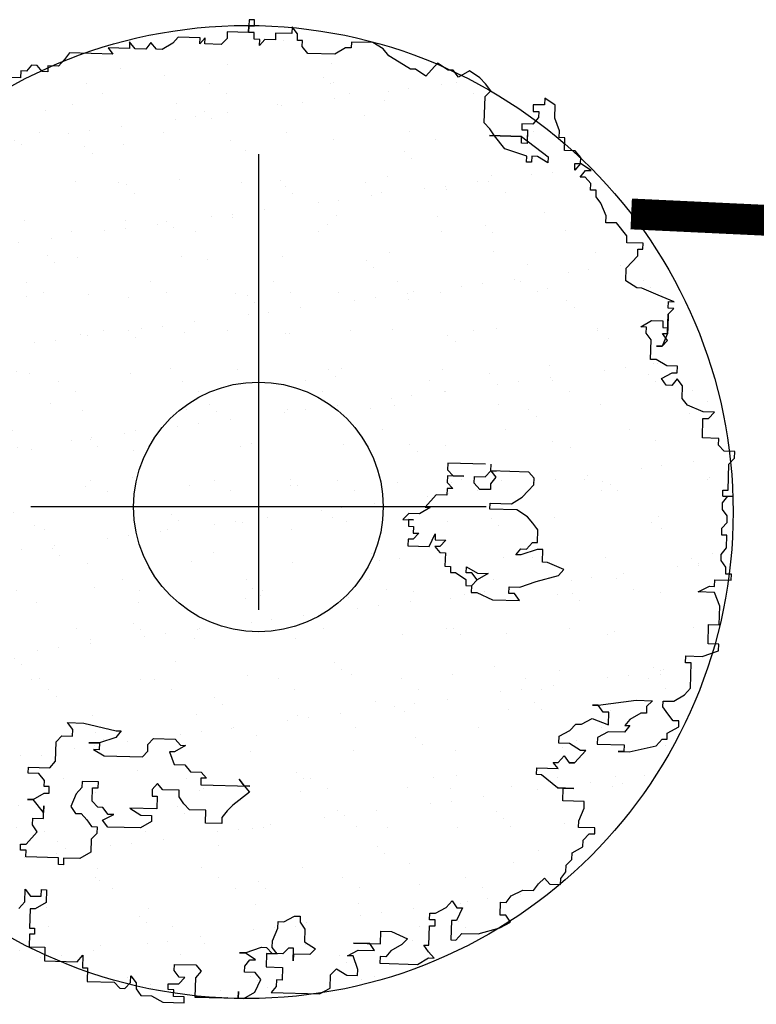
# Model space of a CAD drawing. Extents: x 3999 to 4885, y 2268 to 2872.
# Drawn here: x 4480 to 4483, y 2557 to 2560 of the extents above; entities that cross this region are included whole.
import ezdxf

# ---------------------------------------------------------------- set-up
doc = ezdxf.new("R2010")
doc.units = 0
doc.linetypes.add('DASHED2', pattern=[0.375, 0.25, -0.125])
for name, color, linetype in [('MARCIAPIEDE', 8, 'CONTINUOUS'), ('TREE', 71, 'CONTINUOUS'), ('TREE_BLOCK', 253, 'CONTINUOUS'), ('TREE_GRAY', 253, 'CONTINUOUS')]:
    doc.layers.add(name, color=color, linetype=linetype)

# ---------------------------------------------------------------- blocks, each defined once
blk = doc.blocks.new('ALBERO1')
at = {"layer": 'TREE_BLOCK'}
for p, q in [((20.6214, 25.1973), (20.5984, 25.1973)), ((20.5984, 25.1973), (20.5984, 25.1729)), ((20.6214, 25.1729), (20.6214, 25.1973)), ((20.5984, 25.1729), (20.5984, 25.1454)), ((20.5984, 25.1454), (20.5984, 25.1729)), ((20.5984, 25.1729), (20.6214, 25.1729)), ((20.5984, 25.1729), (20.6214, 25.1729)), ((20.7753, 25.1729), (20.7753, 25.1454)), ((20.7983, 25.1454), (20.7753, 25.1729)), ((20.7983, 25.1454), (20.7753, 25.1729)), ((20.7753, 25.1729), (20.7753, 25.1454)), ((20.3112, 25.1179), (20.2907, 25.0935)), ((20.3112, 25.1179), (20.2907, 25.0935)), ((20.401, 25.1179), (20.3112, 25.1179)), ((20.401, 25.1179), (20.3112, 25.1179)), ((20.401, 25.0935), (20.401, 25.1179)), ((20.4215, 25.1179), (20.401, 25.0935)), ((20.4215, 25.1179), (20.401, 25.0935)), ((20.401, 25.0935), (20.401, 25.1179)), ((20.4215, 25.0935), (20.4215, 25.1179)), ((20.4215, 25.0935), (20.4215, 25.1179)), ((20.5112, 25.1179), (20.4881, 25.0935)), ((20.5112, 25.1179), (20.4881, 25.0935)), ((20.5112, 25.1454), (20.5112, 25.1179)), ((20.5984, 25.1454), (20.5112, 25.1454)), ((20.5984, 25.1454), (20.5112, 25.1454)), ((20.5112, 25.1454), (20.5112, 25.1179)), ((20.6214, 25.1454), (20.5984, 25.1454)), ((20.6214, 25.1454), (20.5984, 25.1454)), ((20.6214, 25.1179), (20.6214, 25.1454)), ((20.6214, 25.1179), (20.6214, 25.1454)), ((20.6445, 25.1179), (20.6214, 25.1179)), ((20.6445, 25.1179), (20.6214, 25.1179)), ((20.6445, 25.0935), (20.6445, 25.1179)), ((20.665, 25.1179), (20.6445, 25.0935)), ((20.665, 25.1179), (20.6445, 25.0935)), ((20.6445, 25.0935), (20.6445, 25.1179)), ((20.7086, 25.1179), (20.665, 25.1179)), ((20.7086, 25.1179), (20.665, 25.1179)), ((20.7086, 25.1454), (20.7086, 25.1179)), ((20.7753, 25.1454), (20.7086, 25.1454)), ((20.7753, 25.1454), (20.7086, 25.1454)), ((20.7086, 25.1454), (20.7086, 25.1179)), ((20.7983, 25.1179), (20.7983, 25.1454)), ((20.7983, 25.1179), (20.7983, 25.1454)), ((20.8188, 25.1179), (20.7983, 25.1179)), ((20.8188, 25.1179), (20.7983, 25.1179)), ((20.8188, 25.0935), (20.8188, 25.1179)), ((20.8188, 25.0935), (20.8188, 25.1179)), ((21.0188, 25.1179), (21.0188, 25.0935)), ((21.106, 25.1179), (21.0188, 25.1179)), ((21.106, 25.1179), (21.0188, 25.1179)), ((21.0188, 25.1179), (21.0188, 25.0935)), ((21.1495, 25.0935), (21.106, 25.1179)), ((21.1495, 25.0935), (21.106, 25.1179)), ((20.0267, 25.0661), (20.0472, 25.0416)), ((20.1138, 25.0661), (20.0267, 25.0661)), ((20.1138, 25.0661), (20.0267, 25.0661)), ((20.0267, 25.0661), (20.0472, 25.0416)), ((20.1138, 25.0935), (20.1138, 25.0661)), ((20.1369, 25.0661), (20.1138, 25.0935)), ((20.1369, 25.0661), (20.1138, 25.0935)), ((20.1138, 25.0935), (20.1138, 25.0661)), ((20.1805, 25.0661), (20.1369, 25.0661)), ((20.1805, 25.0661), (20.1369, 25.0661)), ((20.201, 25.0935), (20.1805, 25.0661)), ((20.201, 25.0935), (20.1805, 25.0661)), ((20.2241, 25.0661), (20.201, 25.0935)), ((20.2241, 25.0661), (20.201, 25.0935)), ((20.2472, 25.0661), (20.2241, 25.0661)), ((20.2472, 25.0661), (20.2241, 25.0661)), ((20.2907, 25.0935), (20.2472, 25.0661)), ((20.2907, 25.0935), (20.2472, 25.0661)), ((20.4881, 25.0935), (20.4215, 25.0935)), ((20.4881, 25.0935), (20.4215, 25.0935)), ((20.8419, 25.0661), (20.8188, 25.0935)), ((20.8419, 25.0661), (20.8188, 25.0935)), ((20.9522, 25.0661), (20.8419, 25.0661)), ((20.9522, 25.0661), (20.8419, 25.0661)), ((20.9957, 25.0935), (20.9522, 25.0661)), ((20.9957, 25.0935), (20.9522, 25.0661)), ((21.0188, 25.0935), (20.9957, 25.0935)), ((21.0188, 25.0935), (20.9957, 25.0935)), ((21.1726, 25.0661), (21.1495, 25.0935)), ((21.1726, 25.0661), (21.1495, 25.0935)), ((21.2162, 25.0416), (21.1726, 25.0661)), ((21.2162, 25.0416), (21.1726, 25.0661)), ((19.8703, 25.0416), (19.8498, 25.0142)), ((19.8703, 25.0416), (19.8498, 25.0142)), ((20.0472, 25.0416), (19.8703, 25.0416)), ((20.0472, 25.0416), (19.8703, 25.0416)), ((21.2623, 25.0142), (21.2162, 25.0416)), ((21.2623, 25.0142), (21.2162, 25.0416)), ((21.3726, 25.0416), (21.3264, 24.9867)), ((21.3726, 25.0416), (21.3264, 24.9867)), ((21.4162, 25.0142), (21.3726, 25.0416)), ((21.4162, 25.0142), (21.3726, 25.0416)), ((19.7165, 24.9867), (19.696, 24.9623)), ((19.7165, 24.9867), (19.696, 24.9623)), ((19.7396, 24.9867), (19.7165, 24.9867)), ((19.7396, 24.9867), (19.7165, 24.9867)), ((19.7601, 24.9623), (19.7396, 24.9867)), ((19.7601, 24.9623), (19.7396, 24.9867)), ((19.7831, 24.9867), (19.7831, 24.9623)), ((19.8267, 24.9867), (19.7831, 24.9867)), ((19.8267, 24.9867), (19.7831, 24.9867)), ((19.7831, 24.9867), (19.7831, 24.9623)), ((19.8498, 25.0142), (19.8267, 24.9867)), ((19.8498, 25.0142), (19.8267, 24.9867)), ((21.2829, 25.0142), (21.2623, 25.0142)), ((21.2829, 25.0142), (21.2623, 25.0142)), ((21.3264, 24.9867), (21.2829, 25.0142)), ((21.3264, 24.9867), (21.2829, 25.0142)), ((21.4367, 25.0142), (21.4162, 25.0142)), ((21.4367, 25.0142), (21.4162, 25.0142)), ((21.4597, 24.9867), (21.4367, 25.0142)), ((21.4597, 24.9867), (21.4367, 25.0142)), ((21.5033, 25.0142), (21.4597, 24.9867)), ((21.5033, 25.0142), (21.4597, 24.9867)), ((21.5469, 24.9867), (21.5033, 25.0142)), ((21.5469, 24.9867), (21.5033, 25.0142)), ((21.57, 24.9623), (21.5469, 24.9867)), ((21.57, 24.9623), (21.5469, 24.9867)), ((19.6729, 24.9623), (19.6729, 24.9348)), ((19.6729, 24.9623), (19.6729, 24.9348)), ((19.696, 24.9623), (19.6729, 24.9623)), ((19.696, 24.9623), (19.6729, 24.9623)), ((19.7831, 24.9623), (19.7601, 24.9623)), ((19.7831, 24.9623), (19.7601, 24.9623)), ((21.5931, 24.9348), (21.57, 24.9623)), ((21.5931, 24.9348), (21.57, 24.9623)), ((19.6729, 24.9348), (19.6293, 24.9348)), ((19.6729, 24.9348), (19.6293, 24.9348)), ((21.57, 24.9104), (21.5931, 24.9348)), ((21.57, 24.9104), (21.5931, 24.9348)), ((21.57, 24.8036), (21.57, 24.9104)), ((21.57, 24.8036), (21.57, 24.9104)), ((21.8135, 24.9104), (21.8135, 24.8829)), ((21.8571, 24.8829), (21.8135, 24.9104)), ((21.8571, 24.8829), (21.8135, 24.9104)), ((21.8135, 24.9104), (21.8135, 24.8829)), ((21.7674, 24.8829), (21.7674, 24.8555)), ((21.8135, 24.8829), (21.7674, 24.8829)), ((21.8135, 24.8829), (21.7674, 24.8829)), ((21.7674, 24.8829), (21.7674, 24.8555)), ((21.8571, 24.831), (21.8571, 24.8829)), ((21.8571, 24.831), (21.8571, 24.8829)), ((21.7674, 24.8555), (21.7905, 24.8555)), ((21.7674, 24.8555), (21.7905, 24.8555)), ((21.7905, 24.831), (21.7674, 24.8036)), ((21.7905, 24.831), (21.7674, 24.8036)), ((21.7905, 24.8555), (21.7905, 24.831)), ((21.7905, 24.8555), (21.7905, 24.831)), ((21.8776, 24.7792), (21.8571, 24.831)), ((21.8776, 24.7792), (21.8571, 24.831)), ((21.5931, 24.7792), (21.57, 24.8036)), ((21.5931, 24.7792), (21.57, 24.8036)), ((21.7238, 24.8036), (21.7238, 24.7792)), ((21.7674, 24.8036), (21.7238, 24.8036)), ((21.7674, 24.8036), (21.7238, 24.8036)), ((21.7238, 24.8036), (21.7238, 24.7792)), ((21.6136, 24.7517), (21.5931, 24.7792)), ((21.6136, 24.7517), (21.5931, 24.7792)), ((21.7238, 24.7517), (21.5931, 24.7517)), ((21.5931, 24.7517), (21.7238, 24.7517)), ((21.6571, 24.6998), (21.6136, 24.7517)), ((21.6571, 24.6998), (21.6136, 24.7517)), ((21.7238, 24.7792), (21.7469, 24.7792)), ((21.7238, 24.7792), (21.7469, 24.7792)), ((21.7238, 24.7242), (21.7238, 24.7517)), ((21.7238, 24.7517), (21.834, 24.6723)), ((21.7469, 24.7792), (21.7469, 24.7351)), ((21.7469, 24.7792), (21.7469, 24.7242)), ((21.8776, 24.7517), (21.8776, 24.7792)), ((21.8776, 24.7517), (21.8776, 24.7792)), ((21.9007, 24.7517), (21.8776, 24.7517)), ((21.9007, 24.7517), (21.8776, 24.7517)), ((21.9007, 24.6998), (21.9007, 24.7517)), ((21.9007, 24.6998), (21.9007, 24.7517)), ((21.7469, 24.7242), (21.7238, 24.7242)), ((21.7469, 24.7351), (21.834, 24.6723)), ((21.7469, 24.6723), (21.6571, 24.6998)), ((21.7469, 24.6723), (21.6571, 24.6998)), ((21.7469, 24.6479), (21.7469, 24.6723)), ((21.7469, 24.6479), (21.7469, 24.6723)), ((21.7674, 24.6723), (21.7674, 24.6479)), ((21.7905, 24.6723), (21.7674, 24.6723)), ((21.7905, 24.6723), (21.7674, 24.6723)), ((21.7674, 24.6723), (21.7674, 24.6479)), ((21.834, 24.6479), (21.7905, 24.6723)), ((21.834, 24.6479), (21.7905, 24.6723)), ((21.834, 24.6723), (21.834, 24.6479)), ((21.834, 24.6723), (21.834, 24.6479)), ((21.9443, 24.6998), (21.9007, 24.6998)), ((21.9443, 24.6998), (21.9007, 24.6998)), ((21.9673, 24.6723), (21.9443, 24.6998)), ((21.9673, 24.6723), (21.9443, 24.6998)), ((21.9673, 24.6479), (21.9673, 24.6723)), ((21.9673, 24.6479), (21.9673, 24.6723)), ((21.7674, 24.6479), (21.7469, 24.6479)), ((21.7674, 24.6479), (21.7469, 24.6479)), ((21.9673, 24.6479), (21.9443, 24.6205)), ((21.9443, 24.6205), (21.9443, 24.6479)), ((21.9443, 24.6479), (21.9673, 24.6479)), ((22.0109, 24.6205), (21.9673, 24.6479)), ((22.0109, 24.6205), (21.9673, 24.6479)), ((21.9673, 24.593), (21.9879, 24.6205)), ((21.9673, 24.593), (21.9879, 24.6205)), ((21.9879, 24.593), (21.9673, 24.593)), ((21.9879, 24.593), (21.9673, 24.593)), ((21.9879, 24.6205), (22.0109, 24.6205)), ((21.9879, 24.6205), (22.0109, 24.6205)), ((22.0109, 24.5686), (21.9879, 24.593)), ((22.0109, 24.5686), (21.9879, 24.593)), ((22.0109, 24.5411), (22.0109, 24.5686)), ((22.0109, 24.5411), (22.0109, 24.5686)), ((22.034, 24.5411), (22.0109, 24.5411)), ((22.034, 24.5411), (22.0109, 24.5411)), ((22.034, 24.5136), (22.034, 24.5411)), ((22.034, 24.5136), (22.034, 24.5411)), ((22.0545, 24.4892), (22.034, 24.5136)), ((22.0545, 24.4892), (22.034, 24.5136)), ((22.0776, 24.4373), (22.0545, 24.4892)), ((22.0776, 24.4373), (22.0545, 24.4892)), ((22.0776, 24.4099), (22.0776, 24.4373)), ((22.0776, 24.4099), (22.0776, 24.4373)), ((22.1212, 24.4099), (22.0776, 24.4099)), ((22.1212, 24.4099), (22.0776, 24.4099)), ((22.1647, 24.358), (22.1212, 24.4099)), ((22.1647, 24.358), (22.1212, 24.4099)), ((22.1647, 24.3305), (22.1647, 24.358)), ((22.1647, 24.3305), (22.1647, 24.358)), ((22.2314, 24.3305), (22.1647, 24.3305)), ((22.2314, 24.3305), (22.1647, 24.3305)), ((22.2109, 24.3061), (22.2314, 24.3061)), ((22.2109, 24.2786), (22.2109, 24.3061)), ((22.2109, 24.2786), (22.2109, 24.3061)), ((22.2109, 24.3061), (22.2314, 24.3061)), ((22.2314, 24.3061), (22.2314, 24.3305)), ((22.2314, 24.3061), (22.2314, 24.3305)), ((22.1647, 24.2267), (22.2109, 24.2786)), ((22.1647, 24.2267), (22.2109, 24.2786)), ((22.1647, 24.1748), (22.1647, 24.2267)), ((22.1647, 24.1748), (22.1647, 24.2267)), ((22.2109, 24.1474), (22.1647, 24.1748)), ((22.2109, 24.1474), (22.1647, 24.1748)), ((22.2314, 24.1474), (22.2109, 24.1474)), ((22.2314, 24.1474), (22.2109, 24.1474)), ((22.2981, 24.1199), (22.2314, 24.1474)), ((22.2981, 24.1199), (22.2314, 24.1474)), ((22.3647, 24.0955), (22.2981, 24.1199)), ((22.3647, 24.0955), (22.2981, 24.1199)), ((22.3416, 24.0955), (22.3647, 24.0955)), ((22.3416, 24.068), (22.3416, 24.0955)), ((22.3416, 24.068), (22.3416, 24.0955)), ((22.3416, 24.0955), (22.3647, 24.0955)), ((22.3647, 24.068), (22.3416, 24.068)), ((22.3416, 24.0436), (22.3647, 24.068)), ((22.3416, 24.0436), (22.3647, 24.068)), ((22.3647, 24.068), (22.3416, 24.068)), ((22.3416, 24.0436), (22.3416, 23.9887)), ((22.3416, 23.9643), (22.3416, 24.0436)), ((22.2314, 23.9887), (22.275, 24.0161)), ((22.2314, 23.9887), (22.275, 24.0161)), ((22.2545, 23.9887), (22.2314, 23.9887)), ((22.2545, 23.9887), (22.2314, 23.9887)), ((22.2545, 23.9643), (22.2545, 23.9887)), ((22.2545, 23.9643), (22.2545, 23.9887)), ((22.275, 24.0161), (22.3211, 24.0161)), ((22.275, 24.0161), (22.3211, 24.0161)), ((22.3211, 24.0161), (22.3211, 23.9887)), ((22.3211, 24.0161), (22.3211, 23.9887)), ((22.3211, 23.9887), (22.3416, 23.9887)), ((22.3211, 23.9887), (22.3416, 23.9887)), ((22.3416, 23.9887), (22.3416, 23.9643)), ((22.275, 23.9368), (22.2545, 23.9643)), ((22.275, 23.9368), (22.2545, 23.9643)), ((22.3416, 23.9643), (22.3211, 23.9124)), ((22.3416, 23.9368), (22.3211, 23.9643)), ((22.3211, 23.9643), (22.3416, 23.9643)), ((22.275, 23.8574), (22.275, 23.9368)), ((22.275, 23.8574), (22.275, 23.9368)), ((22.3211, 23.9124), (22.2981, 23.9124)), ((22.2981, 23.9124), (22.3211, 23.9124)), ((22.3211, 23.9124), (22.3416, 23.9368)), ((22.2981, 23.8574), (22.275, 23.8574)), ((22.2981, 23.8574), (22.275, 23.8574)), ((22.3416, 23.833), (22.2981, 23.8574)), ((22.3416, 23.833), (22.2981, 23.8574)), ((22.3852, 23.833), (22.3416, 23.833)), ((22.3852, 23.833), (22.3416, 23.833)), ((22.3852, 23.8055), (22.3852, 23.833)), ((22.3852, 23.8055), (22.3852, 23.833)), ((22.3211, 23.7811), (22.3647, 23.8055)), ((22.3211, 23.7811), (22.3647, 23.8055)), ((22.3416, 23.7537), (22.3211, 23.7811)), ((22.3416, 23.7537), (22.3211, 23.7811)), ((22.3647, 23.8055), (22.3852, 23.8055)), ((22.3647, 23.8055), (22.3852, 23.8055)), ((22.3852, 23.7811), (22.3647, 23.7537)), ((22.3852, 23.7811), (22.3647, 23.7537)), ((22.4083, 23.7537), (22.3852, 23.7811)), ((22.4083, 23.7537), (22.3852, 23.7811)), ((22.3647, 23.7537), (22.3416, 23.7537)), ((22.3647, 23.7537), (22.3416, 23.7537)), ((22.4083, 23.7018), (22.4083, 23.7537)), ((22.4083, 23.7018), (22.4083, 23.7537)), ((22.4314, 23.6743), (22.4083, 23.7018)), ((22.4314, 23.6743), (22.4083, 23.7018)), ((22.4955, 23.6499), (22.4314, 23.6743)), ((22.4955, 23.6499), (22.4314, 23.6743)), ((22.5416, 23.6499), (22.4955, 23.6499)), ((22.5416, 23.6499), (22.4955, 23.6499)), ((22.4955, 23.6224), (22.5185, 23.6224)), ((22.4955, 23.5431), (22.4955, 23.6224)), ((22.4955, 23.5431), (22.4955, 23.6224)), ((22.4955, 23.6224), (22.5185, 23.6224)), ((22.5185, 23.6224), (22.5416, 23.6499)), ((22.5185, 23.6224), (22.5416, 23.6499)), ((22.5621, 23.5431), (22.4955, 23.5431)), ((22.5621, 23.5431), (22.4955, 23.5431)), ((22.5621, 23.5156), (22.5621, 23.5431)), ((22.5621, 23.5156), (22.5621, 23.5431)), ((22.5852, 23.4912), (22.5621, 23.5156)), ((22.5852, 23.4912), (22.5621, 23.5156)), ((22.6288, 23.4912), (22.5852, 23.4912)), ((22.6288, 23.4912), (22.5852, 23.4912)), ((22.6057, 23.4393), (22.6288, 23.4637)), ((22.6057, 23.4393), (22.6288, 23.4637)), ((22.6288, 23.4637), (22.6288, 23.4912)), ((22.6288, 23.4637), (22.6288, 23.4912)), ((22.6057, 23.3325), (22.6057, 23.4393)), ((22.6057, 23.3325), (22.6057, 23.4393)), ((21.6136, 23.4118), (21.4597, 23.4118)), ((21.4597, 23.4118), (21.4597, 23.3844)), ((21.4597, 23.3844), (21.4828, 23.3599)), ((21.6136, 23.3599), (21.6366, 23.3844)), ((21.6366, 23.3844), (21.6366, 23.4118)), ((21.7905, 23.3844), (21.6366, 23.3844)), ((21.6366, 23.3844), (21.6571, 23.3599)), ((21.6366, 23.3844), (21.6571, 23.3844)), ((21.6571, 23.3844), (21.6366, 23.3844)), ((21.8135, 23.3599), (21.7905, 23.3844)), ((21.5264, 23.3599), (21.4597, 23.3599)), ((21.4597, 23.3599), (21.4597, 23.3325)), ((21.4828, 23.3599), (21.5264, 23.3599)), ((21.57, 23.3325), (21.57, 23.3599)), ((21.57, 23.3599), (21.6136, 23.3599)), ((21.6571, 23.3599), (21.6366, 23.3325)), ((21.8135, 23.3325), (21.8135, 23.3599)), ((21.4597, 23.3325), (21.4828, 23.3081)), ((21.4828, 23.3081), (21.4597, 23.3081)), ((21.4597, 23.3081), (21.4597, 23.2806)), ((21.5931, 23.3081), (21.57, 23.3325)), ((21.6366, 23.3081), (21.5931, 23.3081)), ((21.6366, 23.3325), (21.6366, 23.3081)), ((21.7674, 23.2806), (21.7905, 23.3081)), ((21.7905, 23.3081), (21.8135, 23.3325)), ((22.5852, 23.3325), (22.6057, 23.3325)), ((22.5852, 23.3081), (22.5852, 23.3325)), ((22.5852, 23.3081), (22.5852, 23.3325)), ((22.5852, 23.3325), (22.6057, 23.3325)), ((22.5852, 23.3081), (22.6057, 23.3081)), ((22.5852, 23.2806), (22.6057, 23.3081)), ((22.5852, 23.2806), (22.6057, 23.3081)), ((22.6288, 23.3081), (22.5852, 23.3081)), ((22.6057, 23.3081), (22.6288, 23.3081)), ((21.4162, 23.2806), (21.3726, 23.2287)), ((21.4597, 23.2806), (21.4162, 23.2806)), ((21.7238, 23.2531), (21.7674, 23.2806)), ((22.5852, 23.2531), (22.5852, 23.2806)), ((22.5852, 23.2531), (22.5852, 23.2806)), ((21.3931, 23.2287), (21.3495, 23.2012)), ((21.3726, 23.2287), (21.3931, 23.2287)), ((21.6366, 23.2287), (21.6366, 23.2531)), ((21.6366, 23.2531), (21.7238, 23.2531)), ((21.7469, 23.2287), (21.6366, 23.2287)), ((21.7905, 23.2012), (21.7469, 23.2287)), ((22.6057, 23.2287), (22.5852, 23.2531)), ((22.6057, 23.2287), (22.5852, 23.2531)), ((22.6057, 23.2012), (22.6057, 23.2287)), ((22.6057, 23.2012), (22.6057, 23.2287)), ((21.3059, 23.2012), (21.2829, 23.1768)), ((21.3495, 23.2012), (21.3059, 23.2012)), ((21.8135, 23.1768), (21.7905, 23.2012)), ((22.5852, 23.1768), (22.6057, 23.2012)), ((22.5852, 23.1768), (22.6057, 23.2012)), ((21.2829, 23.1768), (21.3264, 23.1768)), ((21.3264, 23.1768), (21.3059, 23.1768)), ((21.3059, 23.1768), (21.3059, 23.1493)), ((21.3059, 23.1493), (21.3264, 23.1493)), ((21.3264, 23.1493), (21.3264, 23.1219)), ((21.834, 23.1493), (21.8135, 23.1768)), ((21.834, 23.0975), (21.834, 23.1493)), ((22.5852, 23.1493), (22.5852, 23.1768)), ((22.5852, 23.1493), (22.5852, 23.1768)), ((22.6057, 23.1493), (22.5852, 23.1493)), ((22.6057, 23.1493), (22.5852, 23.1493)), ((22.6057, 23.0975), (22.6057, 23.1493)), ((22.6057, 23.0975), (22.6057, 23.1493)), ((21.3264, 23.0975), (21.3059, 23.0975)), ((21.3059, 23.0975), (21.3059, 23.07)), ((21.3264, 23.1219), (21.3495, 23.1219)), ((21.3495, 23.1219), (21.3264, 23.0975)), ((21.3931, 23.07), (21.4162, 23.1219)), ((21.4162, 23.1219), (21.4162, 23.0975)), ((21.4162, 23.0975), (21.4597, 23.0975)), ((21.4597, 23.0975), (21.4367, 23.07)), ((21.7905, 23.07), (21.8135, 23.0975)), ((21.8135, 23.0975), (21.834, 23.0975)), ((22.5852, 23.07), (22.6057, 23.0975)), ((22.5852, 23.07), (22.6057, 23.0975)), ((21.3059, 23.07), (21.3931, 23.07)), ((21.4367, 23.07), (21.4162, 23.07)), ((21.4162, 23.07), (21.4367, 23.0456)), ((21.7469, 23.0456), (21.7674, 23.07)), ((21.834, 23.07), (21.7674, 23.0456)), ((21.7674, 23.07), (21.7905, 23.07)), ((21.8571, 23.07), (21.834, 23.07)), ((21.8571, 23.0181), (21.8571, 23.07)), ((22.5852, 23.0456), (22.5852, 23.07)), ((22.5852, 23.0456), (22.5852, 23.07)), ((21.4367, 23.0456), (21.4597, 23.0456)), ((21.4597, 23.0456), (21.4597, 22.9906)), ((21.7674, 23.0456), (21.7469, 23.0456)), ((21.8776, 23.0181), (21.8571, 23.0181)), ((21.9443, 22.9906), (21.8776, 23.0181)), ((22.6057, 23.0181), (22.5852, 23.0456)), ((22.6057, 23.0181), (22.5852, 23.0456)), ((22.6057, 22.9906), (22.6057, 23.0181)), ((22.6057, 22.9906), (22.6057, 23.0181)), ((21.4597, 22.9906), (21.4828, 22.9906)), ((21.4828, 22.9906), (21.4828, 22.9662)), ((21.5469, 22.9662), (21.5469, 22.9906)), ((21.5469, 22.9906), (21.5931, 22.9662)), ((21.9238, 22.9662), (21.9443, 22.9906)), ((22.6288, 22.9906), (22.6057, 22.9906)), ((22.6288, 22.9906), (22.6057, 22.9906)), ((22.6288, 22.9662), (22.6288, 22.9906)), ((22.6288, 22.9662), (22.6288, 22.9906)), ((21.4828, 22.9662), (21.5033, 22.9662)), ((21.5033, 22.9662), (21.5469, 22.9387)), ((21.57, 22.9662), (21.5469, 22.9662)), ((21.5469, 22.9387), (21.5469, 22.9143)), ((21.5931, 22.9387), (21.57, 22.9662)), ((21.57, 22.9143), (21.5931, 22.9387)), ((21.5931, 22.9387), (21.57, 22.9143)), ((21.5931, 22.9662), (21.6366, 22.9662)), ((21.6366, 22.9662), (21.5931, 22.9387)), ((21.7674, 22.9143), (21.834, 22.9387)), ((21.834, 22.9387), (21.9238, 22.9662)), ((22.4955, 22.9143), (22.5416, 22.9387)), ((22.4955, 22.9143), (22.5416, 22.9387)), ((22.5416, 22.9387), (22.5621, 22.9387)), ((22.5416, 22.9387), (22.5621, 22.9387)), ((22.5621, 22.9662), (22.6288, 22.9662)), ((22.5621, 22.9387), (22.5621, 22.9662)), ((22.5621, 22.9387), (22.5621, 22.9662)), ((22.5621, 22.9662), (22.6288, 22.9662)), ((21.5469, 22.9143), (21.57, 22.9143)), ((21.57, 22.9143), (21.57, 22.8869)), ((21.7238, 22.8869), (21.7238, 22.9143)), ((21.7238, 22.9143), (21.7674, 22.9143)), ((22.5621, 22.9143), (22.4955, 22.9143)), ((22.5621, 22.9143), (22.4955, 22.9143)), ((22.5852, 22.8594), (22.5621, 22.9143)), ((22.5852, 22.8594), (22.5621, 22.9143)), ((21.57, 22.8869), (21.5931, 22.8869)), ((21.5931, 22.8869), (21.6571, 22.8594)), ((21.6571, 22.8594), (21.7674, 22.8594)), ((21.7469, 22.8869), (21.7238, 22.8869)), ((21.7674, 22.8594), (21.7469, 22.8869)), ((22.5852, 22.7831), (22.5852, 22.8594)), ((22.5852, 22.7831), (22.5852, 22.8594)), ((22.5416, 22.7831), (22.5852, 22.7831)), ((22.5416, 22.7037), (22.5416, 22.7831)), ((22.5416, 22.7037), (22.5416, 22.7831)), ((22.5416, 22.7831), (22.5852, 22.7831)), ((22.5852, 22.7037), (22.5416, 22.7037)), ((22.5852, 22.7037), (22.5416, 22.7037)), ((22.5852, 22.6763), (22.5852, 22.7037)), ((22.5852, 22.6763), (22.5852, 22.7037)), ((22.5185, 22.6519), (22.5852, 22.6763)), ((22.5185, 22.6519), (22.5852, 22.6763)), ((22.4519, 22.6519), (22.5185, 22.6519)), ((22.4519, 22.6244), (22.4519, 22.6519)), ((22.4519, 22.6244), (22.4519, 22.6519)), ((22.4519, 22.6519), (22.5185, 22.6519)), ((22.4749, 22.6244), (22.4519, 22.6244)), ((22.4749, 22.6244), (22.4519, 22.6244)), ((22.4749, 22.5206), (22.4749, 22.6244)), ((22.4749, 22.5206), (22.4749, 22.6244)), ((22.4519, 22.4931), (22.4749, 22.5206)), ((22.4519, 22.4931), (22.4749, 22.5206)), ((22.1007, 22.4413), (22.2545, 22.4657)), ((22.1007, 22.4413), (22.2545, 22.4657)), ((22.2545, 22.4657), (22.3211, 22.4657)), ((22.2545, 22.4657), (22.3211, 22.4657)), ((22.3211, 22.4657), (22.2981, 22.4413)), ((22.3211, 22.4657), (22.2981, 22.4413)), ((22.3647, 22.4657), (22.4083, 22.4657)), ((22.3647, 22.4413), (22.3647, 22.4657)), ((22.3647, 22.4413), (22.3647, 22.4657)), ((22.3647, 22.4657), (22.4083, 22.4657)), ((22.4083, 22.4657), (22.4519, 22.4931)), ((22.4083, 22.4657), (22.4519, 22.4931)), ((22.1007, 22.4413), (22.0776, 22.4413)), ((22.0776, 22.4413), (22.1007, 22.4413)), ((22.1212, 22.4138), (22.1007, 22.4413)), ((22.1212, 22.4138), (22.1007, 22.4413)), ((22.2981, 22.4413), (22.2981, 22.4138)), ((22.2981, 22.4413), (22.2981, 22.4138)), ((22.3852, 22.4138), (22.3647, 22.4413)), ((22.3852, 22.4138), (22.3647, 22.4413)), ((22.034, 22.3619), (22.0776, 22.3863)), ((22.034, 22.3619), (22.0776, 22.3863)), ((22.0776, 22.3863), (22.1442, 22.3619)), ((22.0776, 22.3863), (22.1442, 22.3619)), ((22.1442, 22.4138), (22.1212, 22.4138)), ((22.1442, 22.4138), (22.1212, 22.4138)), ((22.1442, 22.3619), (22.1442, 22.4138)), ((22.1442, 22.3619), (22.1442, 22.4138)), ((22.2314, 22.3863), (22.2109, 22.3619)), ((22.2314, 22.3863), (22.2109, 22.3619)), ((22.275, 22.4138), (22.2314, 22.3863)), ((22.275, 22.4138), (22.2314, 22.3863)), ((22.2981, 22.4138), (22.275, 22.4138)), ((22.2981, 22.4138), (22.275, 22.4138)), ((22.4083, 22.3863), (22.3852, 22.4138)), ((22.4083, 22.3863), (22.3852, 22.4138)), ((22.4314, 22.3863), (22.4083, 22.3863)), ((22.4314, 22.3863), (22.4083, 22.3863)), ((22.4314, 22.3619), (22.4314, 22.3863)), ((22.4314, 22.3619), (22.4314, 22.3863)), ((21.9443, 22.31), (21.9879, 22.3344)), ((21.9443, 22.31), (21.9879, 22.3344)), ((21.9879, 22.3344), (22.0109, 22.3619)), ((21.9879, 22.3344), (22.0109, 22.3619)), ((22.0109, 22.3619), (22.034, 22.3619)), ((22.0109, 22.3619), (22.034, 22.3619)), ((22.1442, 22.3344), (22.1007, 22.31)), ((22.1442, 22.3344), (22.1007, 22.31)), ((22.2109, 22.3344), (22.1442, 22.3344)), ((22.2109, 22.3344), (22.1442, 22.3344)), ((22.2314, 22.3619), (22.2109, 22.3344)), ((22.2109, 22.3619), (22.2314, 22.3619)), ((22.2109, 22.3619), (22.2314, 22.3619)), ((22.2314, 22.3619), (22.2109, 22.3344)), ((22.3852, 22.3344), (22.4314, 22.3619)), ((22.3852, 22.3344), (22.4314, 22.3619)), ((22.3852, 22.31), (22.3852, 22.3344)), ((22.3852, 22.31), (22.3852, 22.3344)), ((19.96, 22.2825), (19.937, 22.31)), ((19.937, 22.31), (20.0036, 22.31)), ((20.0036, 22.31), (20.1369, 22.2825)), ((21.9443, 22.2825), (21.9443, 22.31)), ((21.9443, 22.2825), (21.9443, 22.31)), ((22.1007, 22.31), (22.1007, 22.2825)), ((22.1007, 22.31), (22.1007, 22.2825)), ((22.3416, 22.2825), (22.3647, 22.31)), ((22.3416, 22.2825), (22.3647, 22.31)), ((22.3647, 22.31), (22.3852, 22.31)), ((22.3647, 22.31), (22.3852, 22.31)), ((19.8934, 22.2307), (19.9164, 22.2551)), ((19.9164, 22.2551), (19.96, 22.2551)), ((19.96, 22.2551), (19.96, 22.2825)), ((20.1369, 22.2551), (20.0703, 22.2307)), ((20.1369, 22.2825), (20.1574, 22.2825)), ((20.1574, 22.2825), (20.1369, 22.2551)), ((20.2677, 22.2307), (20.2907, 22.2551)), ((20.2907, 22.2551), (20.3779, 22.2551)), ((20.3779, 22.2551), (20.401, 22.2307)), ((21.9879, 22.2825), (21.9443, 22.2825)), ((21.9879, 22.2825), (21.9443, 22.2825)), ((22.034, 22.2551), (21.9879, 22.2825)), ((22.034, 22.2551), (21.9879, 22.2825)), ((22.0109, 22.2032), (22.0545, 22.2551)), ((22.0109, 22.2032), (22.0545, 22.2551)), ((22.0545, 22.2551), (22.034, 22.2551)), ((22.0545, 22.2551), (22.034, 22.2551)), ((22.1007, 22.2825), (22.2109, 22.2825)), ((22.1007, 22.2825), (22.2109, 22.2825)), ((22.2109, 22.2551), (22.1878, 22.2551)), ((22.1878, 22.2551), (22.2314, 22.2551)), ((22.2109, 22.2825), (22.2109, 22.2551)), ((22.2109, 22.2825), (22.2109, 22.2551)), ((22.2109, 22.2551), (22.2314, 22.2551)), ((22.2314, 22.2551), (22.3416, 22.2825)), ((22.2314, 22.2551), (22.3416, 22.2825)), ((19.8934, 22.1513), (19.8934, 22.2307)), ((20.0703, 22.2307), (20.0267, 22.2307)), ((20.0267, 22.2307), (20.0703, 22.2307)), ((20.0703, 22.2307), (20.0703, 22.2032)), ((20.2677, 22.2032), (20.2677, 22.2307)), ((20.4215, 22.2307), (20.3779, 22.2032)), ((20.401, 22.2307), (20.4215, 22.2307)), ((21.9443, 22.2032), (21.9673, 22.2307)), ((21.9443, 22.2032), (21.9673, 22.2307)), ((21.9673, 22.2307), (21.9879, 22.2032)), ((21.9673, 22.2307), (21.9879, 22.2032)), ((20.0703, 22.2032), (20.0472, 22.2032)), ((20.0472, 22.2032), (20.0908, 22.1788)), ((20.0908, 22.1788), (20.2472, 22.1788)), ((20.2472, 22.1788), (20.2677, 22.2032)), ((20.3779, 22.2032), (20.3574, 22.2032)), ((20.3574, 22.2032), (20.3779, 22.1513)), ((21.8571, 22.1788), (21.9443, 22.1788)), ((21.8571, 22.1513), (21.8571, 22.1788)), ((21.8571, 22.1513), (21.8571, 22.1788)), ((21.8571, 22.1788), (21.9443, 22.1788)), ((21.9238, 22.2032), (21.9443, 22.2032)), ((21.9443, 22.1788), (21.9238, 22.2032)), ((21.9443, 22.1788), (21.9238, 22.2032)), ((21.9238, 22.2032), (21.9443, 22.2032)), ((21.9879, 22.2032), (22.0109, 22.2032)), ((22.0109, 22.2032), (21.9879, 22.2032)), ((21.9879, 22.2032), (22.0109, 22.2032)), ((21.9879, 22.2032), (22.0109, 22.2032)), ((22.0109, 22.2032), (21.9879, 22.2032)), ((21.9879, 22.2032), (22.0109, 22.2032)), ((19.8703, 22.1238), (19.8934, 22.1513)), ((20.3779, 22.1513), (20.4215, 22.1513)), ((20.4215, 22.1513), (20.4446, 22.1238)), ((21.8776, 22.1513), (21.8571, 22.1513)), ((21.8776, 22.1513), (21.8571, 22.1513)), ((21.9443, 22.0994), (21.8776, 22.1513)), ((21.9443, 22.0994), (21.8776, 22.1513)), ((19.7831, 22.1238), (19.8703, 22.1238)), ((19.7831, 22.0994), (19.7831, 22.1238)), ((19.8267, 22.0994), (19.7831, 22.0994)), ((19.8498, 22.072), (19.8267, 22.0994)), ((20.4446, 22.1238), (20.4881, 22.1238)), ((20.4881, 22.1238), (20.5112, 22.0994)), ((20.5112, 22.0994), (20.4881, 22.0994)), ((20.4881, 22.0994), (20.4881, 22.072)), ((20.665, 22.072), (20.6445, 22.0994)), ((20.6445, 22.0994), (20.665, 22.072)), ((21.9443, 22.0994), (21.9673, 22.0994)), ((22.0109, 22.0994), (21.9443, 22.0994)), ((21.9673, 22.0475), (21.9673, 22.0994)), ((21.9673, 22.0475), (21.9673, 22.0994)), ((21.9673, 22.0994), (22.0109, 22.0994)), ((19.8498, 22.0475), (19.8498, 22.072)), ((20.0703, 22.072), (20.0036, 22.072)), ((20.0036, 22.072), (20.0036, 22.0475)), ((20.0703, 22.0475), (20.0703, 22.072)), ((20.3112, 22.072), (20.2907, 22.0475)), ((20.3343, 22.0475), (20.3112, 22.072)), ((20.4881, 22.072), (20.6881, 22.072)), ((20.6881, 22.072), (20.665, 22.072)), ((20.665, 22.072), (20.6881, 22.0475)), ((19.8062, 21.9926), (19.8498, 22.0201)), ((19.8703, 22.0475), (19.8498, 22.0475)), ((19.8498, 22.0201), (19.8703, 22.0201)), ((19.8703, 22.0201), (19.8703, 22.0475)), ((19.9805, 22.0201), (19.96, 21.9682)), ((20.0036, 22.0475), (19.9805, 22.0201)), ((20.0472, 21.9926), (20.0472, 22.0475)), ((20.0472, 22.0475), (20.0703, 22.0475)), ((20.2907, 22.0475), (20.2907, 22.0201)), ((20.2907, 22.0201), (20.3112, 22.0201)), ((20.3112, 22.0201), (20.3112, 21.9682)), ((20.401, 22.0475), (20.3343, 22.0475)), ((20.401, 22.0201), (20.401, 22.0475)), ((20.4215, 21.9926), (20.401, 22.0201)), ((20.6881, 22.0475), (20.6214, 21.9926)), ((22.0545, 22.0475), (21.9673, 22.0475)), ((22.0545, 22.0475), (21.9673, 22.0475)), ((22.034, 21.9682), (22.0545, 22.0201)), ((22.034, 21.9682), (22.0545, 22.0201)), ((22.0545, 22.0201), (22.0545, 22.0475)), ((22.0545, 22.0201), (22.0545, 22.0475)), ((19.8062, 21.9926), (19.7831, 21.9926)), ((19.7831, 21.9926), (19.8062, 21.9926)), ((19.8498, 21.9407), (19.8062, 21.9926)), ((20.0703, 21.9682), (20.0472, 21.9926)), ((20.4446, 21.9682), (20.4215, 21.9926)), ((20.6214, 21.9926), (20.5984, 21.9682)), ((19.8498, 21.9163), (19.8498, 21.9682)), ((19.8498, 21.9682), (19.8498, 21.9407)), ((19.8498, 21.9407), (19.8498, 21.9682)), ((19.8498, 21.9682), (19.8498, 21.9407)), ((19.96, 21.9682), (19.9805, 21.9407)), ((19.9805, 21.9407), (20.0036, 21.9407)), ((20.0036, 21.9407), (20.0267, 21.9163)), ((20.0908, 21.9682), (20.0703, 21.9682)), ((20.1138, 21.9407), (20.0908, 21.9682)), ((20.0908, 21.9163), (20.1369, 21.9407)), ((20.1369, 21.9407), (20.1138, 21.9407)), ((20.3112, 21.9682), (20.201, 21.9682)), ((20.201, 21.9682), (20.2472, 21.9407)), ((20.2472, 21.9407), (20.2907, 21.9407)), ((20.2907, 21.9407), (20.2907, 21.9163)), ((20.5112, 21.9682), (20.4446, 21.9682)), ((20.5112, 21.9163), (20.5112, 21.9682)), ((20.5984, 21.9682), (20.5779, 21.9407)), ((20.5779, 21.9407), (20.5779, 21.9163)), ((22.034, 21.9407), (22.034, 21.9682)), ((22.034, 21.9407), (22.034, 21.9682)), ((22.1007, 21.9407), (22.034, 21.9407)), ((22.1007, 21.9407), (22.034, 21.9407)), ((22.1007, 21.9163), (22.1007, 21.9407)), ((22.1007, 21.9163), (22.1007, 21.9407)), ((19.8062, 21.8888), (19.8062, 21.9163)), ((19.8062, 21.9163), (19.8498, 21.9163)), ((20.0267, 21.9163), (20.0472, 21.8888)), ((20.1138, 21.8888), (20.0908, 21.9163)), ((20.2907, 21.9163), (20.2472, 21.8888)), ((20.5779, 21.9163), (20.5112, 21.9163)), ((22.0545, 21.8888), (22.0776, 21.9163)), ((22.0545, 21.8888), (22.0776, 21.9163)), ((22.0776, 21.9163), (22.1007, 21.9163)), ((22.0776, 21.9163), (22.1007, 21.9163)), ((19.7831, 21.8095), (19.8267, 21.8614)), ((19.8267, 21.8614), (19.8062, 21.8888)), ((20.0472, 21.8888), (20.0703, 21.8888)), ((20.0703, 21.8614), (20.0472, 21.8369)), ((20.0703, 21.8888), (20.0703, 21.8614)), ((20.2472, 21.8888), (20.1138, 21.8888)), ((22.0109, 21.8369), (22.0545, 21.8614)), ((22.0109, 21.8369), (22.0545, 21.8614)), ((22.0545, 21.8614), (22.0545, 21.8888)), ((22.0545, 21.8614), (22.0545, 21.8888)), ((20.0472, 21.8369), (20.0472, 21.7851)), ((22.0109, 21.8095), (22.0109, 21.8369)), ((22.0109, 21.8095), (22.0109, 21.8369)), ((19.7601, 21.7851), (19.7601, 21.8095)), ((19.7601, 21.8095), (19.7831, 21.8095)), ((19.7831, 21.7851), (19.7601, 21.7851)), ((19.7831, 21.7576), (19.7831, 21.7851)), ((20.0472, 21.7851), (20.0036, 21.7576)), ((21.9879, 21.7851), (22.0109, 21.8095)), ((21.9879, 21.7851), (22.0109, 21.8095)), ((21.9879, 21.7576), (21.9879, 21.7851)), ((21.9879, 21.7576), (21.9879, 21.7851)), ((19.9164, 21.7576), (19.7831, 21.7576)), ((19.9164, 21.7301), (19.9164, 21.7576)), ((20.0036, 21.7576), (19.937, 21.7576)), ((19.937, 21.7576), (19.937, 21.7301)), ((21.9673, 21.7301), (21.9879, 21.7576)), ((21.9673, 21.7301), (21.9879, 21.7576)), ((19.937, 21.7301), (19.9164, 21.7301)), ((21.8571, 21.6782), (21.8776, 21.7057)), ((21.8571, 21.6782), (21.8776, 21.7057)), ((21.8776, 21.7057), (21.9007, 21.7301)), ((21.8776, 21.7057), (21.9007, 21.7301)), ((21.9007, 21.7301), (21.9238, 21.7057)), ((21.9007, 21.7301), (21.9238, 21.7057)), ((21.9238, 21.7057), (21.9673, 21.7057)), ((21.9238, 21.7057), (21.9673, 21.7057)), ((21.9673, 21.7057), (21.9673, 21.7301)), ((21.9673, 21.7057), (21.9673, 21.7301)), ((21.7469, 21.6264), (21.7674, 21.6538)), ((21.7469, 21.6264), (21.7674, 21.6538)), ((21.7674, 21.6538), (21.8135, 21.6782)), ((21.7674, 21.6538), (21.8135, 21.6782)), ((21.8135, 21.6782), (21.8571, 21.6782)), ((21.8135, 21.6782), (21.8571, 21.6782)), ((19.7831, 21.6264), (19.8062, 21.5989)), ((19.7831, 21.5745), (19.7831, 21.6264)), ((19.7831, 21.5745), (19.7831, 21.6264)), ((19.7831, 21.6264), (19.8062, 21.5989)), ((19.8498, 21.6264), (19.8703, 21.6264)), ((19.8498, 21.6264), (19.8703, 21.6264)), ((19.8498, 21.5989), (19.8498, 21.6264)), ((19.8498, 21.5989), (19.8498, 21.6264)), ((19.8703, 21.6264), (19.8703, 21.5745)), ((19.8703, 21.6264), (19.8703, 21.5745)), ((21.5033, 21.5989), (21.5264, 21.6264)), ((21.5033, 21.5989), (21.5264, 21.6264)), ((21.5264, 21.6264), (21.5469, 21.5989)), ((21.5264, 21.6264), (21.5469, 21.5989)), ((21.7238, 21.6264), (21.7469, 21.6264)), ((21.7238, 21.5745), (21.7238, 21.6264)), ((21.7238, 21.5745), (21.7238, 21.6264)), ((21.7238, 21.6264), (21.7469, 21.6264)), ((19.7601, 21.547), (19.7831, 21.5745)), ((19.7601, 21.547), (19.7831, 21.5745)), ((19.8062, 21.5989), (19.8498, 21.5989)), ((19.8062, 21.5989), (19.8498, 21.5989)), ((19.8703, 21.5745), (19.8267, 21.547)), ((19.8703, 21.5745), (19.8267, 21.547)), ((21.4367, 21.5745), (21.4597, 21.5745)), ((21.4367, 21.547), (21.4367, 21.5745)), ((21.4367, 21.547), (21.4367, 21.5745)), ((21.4367, 21.5745), (21.4597, 21.5745)), ((21.4597, 21.5745), (21.5033, 21.5989)), ((21.4597, 21.5745), (21.5033, 21.5989)), ((21.57, 21.5989), (21.5469, 21.547)), ((21.5469, 21.5989), (21.57, 21.5989)), ((21.5469, 21.5989), (21.57, 21.5989)), ((21.57, 21.5989), (21.5469, 21.547)), ((21.7469, 21.5745), (21.7238, 21.5745)), ((21.7469, 21.5745), (21.7238, 21.5745)), ((21.7674, 21.547), (21.7469, 21.5745)), ((21.7674, 21.547), (21.7469, 21.5745)), ((19.8062, 21.547), (19.8062, 21.4676)), ((19.8267, 21.547), (19.8062, 21.547)), ((19.8267, 21.547), (19.8062, 21.547)), ((19.8062, 21.547), (19.8062, 21.4676)), ((20.8419, 21.5226), (20.8855, 21.547)), ((20.8855, 21.547), (20.9086, 21.547)), ((20.9086, 21.547), (20.9086, 21.5226)), ((21.4597, 21.547), (21.4367, 21.547)), ((21.4597, 21.547), (21.4367, 21.547)), ((21.4597, 21.5226), (21.4597, 21.547)), ((21.4597, 21.5226), (21.4597, 21.547)), ((21.5264, 21.547), (21.5264, 21.4676)), ((21.5469, 21.547), (21.5264, 21.547)), ((21.5469, 21.547), (21.5264, 21.547)), ((21.5264, 21.547), (21.5264, 21.4676)), ((21.7238, 21.5226), (21.7674, 21.547)), ((21.7238, 21.5226), (21.7674, 21.547)), ((20.7983, 21.4432), (20.8188, 21.4951)), ((20.8188, 21.4951), (20.8188, 21.5226)), ((20.8188, 21.5226), (20.8419, 21.5226)), ((20.9086, 21.5226), (20.9291, 21.4951)), ((20.9291, 21.4951), (20.9291, 21.4432)), ((21.2393, 21.4432), (21.2393, 21.4951)), ((21.2393, 21.4432), (21.2393, 21.4951)), ((21.2393, 21.4951), (21.2829, 21.4951)), ((21.2393, 21.4951), (21.2829, 21.4951)), ((21.2829, 21.4951), (21.3495, 21.4676)), ((21.2829, 21.4951), (21.3495, 21.4676)), ((21.4367, 21.4432), (21.4367, 21.5226)), ((21.4367, 21.4432), (21.4367, 21.5226)), ((21.4367, 21.5226), (21.4597, 21.5226)), ((21.4367, 21.5226), (21.4597, 21.5226)), ((21.5469, 21.4676), (21.57, 21.4951)), ((21.5469, 21.4676), (21.57, 21.4951)), ((21.57, 21.4951), (21.6366, 21.4951)), ((21.57, 21.4951), (21.6366, 21.4951)), ((21.6366, 21.4951), (21.7238, 21.5226)), ((21.6366, 21.4951), (21.7238, 21.5226)), ((19.8062, 21.4676), (19.8267, 21.4676)), ((19.8062, 21.4676), (19.8267, 21.4676)), ((19.8267, 21.4676), (19.8267, 21.4432)), ((19.8267, 21.4676), (19.8267, 21.4432)), ((21.3495, 21.4676), (21.3264, 21.4432)), ((21.3495, 21.4676), (21.3264, 21.4432)), ((21.5264, 21.4676), (21.5469, 21.4676)), ((21.5264, 21.4676), (21.5469, 21.4676)), ((19.8062, 21.4432), (19.8062, 21.3913)), ((19.8267, 21.4432), (19.8062, 21.4432)), ((19.8267, 21.4432), (19.8062, 21.4432)), ((19.8062, 21.4432), (19.8062, 21.3913)), ((20.6881, 21.3913), (20.7548, 21.4158)), ((20.6881, 21.3913), (20.7548, 21.4158)), ((20.7548, 21.4158), (20.7753, 21.4158)), ((20.7548, 21.4158), (20.7753, 21.4158)), ((20.7753, 21.4158), (20.7983, 21.3913)), ((20.7753, 21.4158), (20.7983, 21.3913)), ((20.7983, 21.4158), (20.7983, 21.4432)), ((20.8188, 21.3913), (20.7983, 21.4158)), ((20.865, 21.4158), (20.8419, 21.3913)), ((20.8855, 21.4158), (20.865, 21.4158)), ((20.8855, 21.3639), (20.8855, 21.4158)), ((20.9291, 21.4432), (20.9752, 21.4158)), ((20.9752, 21.4158), (20.9522, 21.3913)), ((21.106, 21.3913), (21.1495, 21.4158)), ((21.106, 21.3913), (21.1495, 21.4158)), ((21.1957, 21.4432), (21.129, 21.4432)), ((21.129, 21.4432), (21.2393, 21.4432)), ((21.1495, 21.4158), (21.2162, 21.4158)), ((21.1495, 21.4158), (21.2162, 21.4158)), ((21.1957, 21.4432), (21.2393, 21.4432)), ((21.2162, 21.4158), (21.1957, 21.4432)), ((21.2162, 21.4158), (21.1957, 21.4432)), ((21.2829, 21.4158), (21.2623, 21.3913)), ((21.2829, 21.4158), (21.2623, 21.3913)), ((21.3264, 21.4432), (21.2829, 21.4158)), ((21.3264, 21.4432), (21.2829, 21.4158)), ((21.4162, 21.4432), (21.4367, 21.4432)), ((21.4367, 21.4158), (21.4162, 21.4432)), ((21.4367, 21.4158), (21.4162, 21.4432)), ((21.4162, 21.4432), (21.4367, 21.4432)), ((21.4597, 21.3913), (21.4367, 21.4158)), ((21.4597, 21.3913), (21.4367, 21.4158)), ((19.8062, 21.3913), (19.8703, 21.3913)), ((19.8062, 21.3913), (19.8703, 21.3913)), ((19.8703, 21.3913), (19.8703, 21.3364)), ((19.8703, 21.3913), (19.8703, 21.3364)), ((20.6881, 21.3913), (20.665, 21.3913)), ((20.665, 21.3913), (20.6881, 21.3913)), ((20.7317, 21.3639), (20.6881, 21.3913)), ((20.7317, 21.3639), (20.6881, 21.3913)), ((20.7753, 21.3913), (20.7983, 21.3913)), ((20.7753, 21.3913), (20.7753, 21.3364)), ((20.8419, 21.3913), (20.7753, 21.3913)), ((20.7753, 21.3913), (20.7753, 21.3364)), ((20.7983, 21.3913), (20.8188, 21.3913)), ((20.9522, 21.3913), (20.8855, 21.3913)), ((20.8855, 21.3913), (20.8855, 21.3639)), ((21.129, 21.3913), (21.106, 21.3913)), ((21.129, 21.3913), (21.106, 21.3913)), ((21.1495, 21.3364), (21.129, 21.3913)), ((21.1495, 21.3364), (21.129, 21.3913)), ((21.2393, 21.3913), (21.2393, 21.3639)), ((21.2623, 21.3913), (21.2393, 21.3913)), ((21.2623, 21.3913), (21.2393, 21.3913)), ((21.2393, 21.3913), (21.2393, 21.3639)), ((21.3931, 21.3639), (21.4367, 21.3913)), ((21.3931, 21.3639), (21.4367, 21.3913)), ((21.4367, 21.3913), (21.4597, 21.3913)), ((21.4367, 21.3913), (21.4597, 21.3913)), ((19.8703, 21.3364), (20.0036, 21.3364)), ((19.8703, 21.3364), (20.0036, 21.3364)), ((20.0036, 21.3364), (20.0267, 21.3639)), ((20.0036, 21.3364), (20.0267, 21.3639)), ((20.0267, 21.3639), (20.0267, 21.312)), ((20.0267, 21.3639), (20.0267, 21.312)), ((20.401, 21.3364), (20.4881, 21.3364)), ((20.401, 21.312), (20.401, 21.3364)), ((20.401, 21.312), (20.401, 21.3364)), ((20.401, 21.3364), (20.4881, 21.3364)), ((20.4881, 21.3364), (20.5112, 21.312)), ((20.4881, 21.3364), (20.5112, 21.312)), ((20.6881, 21.3364), (20.7086, 21.3639)), ((20.6881, 21.3364), (20.7086, 21.3639)), ((20.6881, 21.312), (20.6881, 21.3364)), ((20.6881, 21.312), (20.6881, 21.3364)), ((20.7086, 21.3639), (20.7317, 21.3639)), ((20.7086, 21.3639), (20.7317, 21.3639)), ((20.7753, 21.3364), (20.8419, 21.3364)), ((20.7753, 21.3364), (20.8419, 21.3364)), ((20.8419, 21.3364), (20.8419, 21.2845)), ((20.8419, 21.3364), (20.8419, 21.2845)), ((21.0393, 21.312), (21.0624, 21.3364)), ((21.0393, 21.312), (21.0624, 21.3364)), ((21.0624, 21.3364), (21.106, 21.312)), ((21.0624, 21.3364), (21.106, 21.312)), ((21.1495, 21.312), (21.1495, 21.3364)), ((21.1495, 21.312), (21.1495, 21.3364)), ((21.2393, 21.3639), (21.3931, 21.3639)), ((21.2393, 21.3639), (21.3931, 21.3639)), ((20.0267, 21.312), (20.0472, 21.312)), ((20.0267, 21.312), (20.0472, 21.312)), ((20.0472, 21.312), (20.0472, 21.257)), ((20.0472, 21.312), (20.0472, 21.257)), ((20.4215, 21.2845), (20.401, 21.312)), ((20.4215, 21.2845), (20.401, 21.312)), ((20.5112, 21.312), (20.4881, 21.2845)), ((20.5112, 21.312), (20.4881, 21.2845)), ((20.7317, 21.312), (20.6881, 21.312)), ((20.7317, 21.312), (20.6881, 21.312)), ((20.7548, 21.2845), (20.7317, 21.312)), ((20.7548, 21.2845), (20.7317, 21.312)), ((21.0393, 21.257), (21.0393, 21.312)), ((21.0393, 21.257), (21.0393, 21.312)), ((21.106, 21.312), (21.1495, 21.312)), ((21.106, 21.312), (21.1495, 21.312)), ((20.0472, 21.257), (20.1574, 21.257)), ((20.0472, 21.257), (20.1574, 21.257)), ((20.1574, 21.257), (20.1805, 21.2326)), ((20.1574, 21.257), (20.1805, 21.2326)), ((20.201, 21.2326), (20.2241, 21.257)), ((20.201, 21.2326), (20.2241, 21.257)), ((20.2241, 21.2845), (20.2472, 21.257)), ((20.2241, 21.257), (20.2241, 21.2845)), ((20.2241, 21.257), (20.2241, 21.2845)), ((20.2241, 21.2845), (20.2472, 21.257)), ((20.2472, 21.257), (20.2472, 21.2326)), ((20.2472, 21.257), (20.2472, 21.2326)), ((20.3779, 21.257), (20.4215, 21.257)), ((20.3779, 21.2326), (20.3779, 21.257)), ((20.3779, 21.2326), (20.3779, 21.257)), ((20.3779, 21.257), (20.4215, 21.257)), ((20.4446, 21.2845), (20.4215, 21.2845)), ((20.4215, 21.257), (20.4446, 21.2845)), ((20.4215, 21.257), (20.4446, 21.2845)), ((20.4446, 21.2845), (20.4215, 21.2845)), ((20.4881, 21.2845), (20.4881, 21.2052)), ((20.4881, 21.2845), (20.4881, 21.2052)), ((20.7317, 21.2326), (20.7548, 21.2845)), ((20.7317, 21.2326), (20.7548, 21.2845)), ((20.8188, 21.257), (20.7983, 21.2326)), ((20.8188, 21.257), (20.7983, 21.2326)), ((20.8188, 21.2845), (20.8188, 21.257)), ((20.8419, 21.2845), (20.8188, 21.2845)), ((20.8419, 21.2845), (20.8188, 21.2845)), ((20.8188, 21.2845), (20.8188, 21.257)), ((20.9957, 21.2326), (21.0393, 21.257)), ((20.9957, 21.2326), (21.0393, 21.257)), ((20.1805, 21.2326), (20.201, 21.2326)), ((20.1805, 21.2326), (20.201, 21.2326)), ((20.2472, 21.2326), (20.2677, 21.2052)), ((20.2472, 21.2326), (20.2677, 21.2052)), ((20.401, 21.2326), (20.3779, 21.2326)), ((20.401, 21.2326), (20.3779, 21.2326)), ((20.401, 21.2052), (20.401, 21.2326)), ((20.401, 21.2052), (20.401, 21.2326)), ((20.665, 21.2052), (20.665, 21.2326)), ((20.665, 21.2326), (20.665, 21.2052)), ((20.6881, 21.2052), (20.7317, 21.2326)), ((20.6881, 21.2052), (20.7317, 21.2326)), ((20.7983, 21.2326), (20.9957, 21.2326)), ((20.7983, 21.2326), (20.9957, 21.2326)), ((20.2677, 21.2052), (20.3112, 21.2052)), ((20.2677, 21.2052), (20.3112, 21.2052)), ((20.3112, 21.2052), (20.3574, 21.1807)), ((20.3112, 21.2052), (20.3574, 21.1807)), ((20.3574, 21.1807), (20.4446, 21.1807)), ((20.3574, 21.1807), (20.4446, 21.1807)), ((20.4446, 21.2052), (20.401, 21.2052)), ((20.4446, 21.2052), (20.401, 21.2052)), ((20.4446, 21.1807), (20.4446, 21.2052)), ((20.4446, 21.1807), (20.4446, 21.2052)), ((20.4881, 21.2052), (20.665, 21.2052)), ((20.5112, 21.2052), (20.4881, 21.2052)), ((20.4881, 21.2052), (20.5112, 21.2052)), ((20.4881, 21.2052), (20.5112, 21.2052)), ((20.5112, 21.2052), (20.4881, 21.2052)), ((20.4881, 21.2052), (20.665, 21.2052)), ((20.665, 21.2052), (20.6881, 21.2052)), ((20.665, 21.2052), (20.6881, 21.2052))]:
    blk.add_line(p, q, dxfattribs=at)

msp = doc.modelspace()

# ---------------------------------------------------------------- hatches: boundary and pattern name
at = {"layer": 'TREE'}
h = msp.add_hatch(dxfattribs=at)
h.set_pattern_fill('AR-SAND', color=256, scale=0.005, style=0)
h.set_pattern_definition([(37.5, (8808.52462, 739.74636), (-0.0080001565, 0.244706619), [0, -0.19304, 0, -0.2159, 0, -0.206375]), (7.5, (8808.52462, 739.74636), (0.224761642, 0.35841255), [0, -0.10414, 0, -0.17399, 0, -0.066675]), (327.5, (8808.36841, 739.74636), (0.395496185, 0.000718592), [0, -0.0635, 0, -0.2286, 0, -0.29845]), (317.5, (8808.3684, 739.74636), (0.381778226, 0.111464662), [0, -0.03175, 0, -0.14986, 0, -0.17145])])
edge = h.paths.add_edge_path()
edge.add_arc((4481.078, 2558.274), 1.559, 0, 360)

# ---------------------------------------------------------------- linework, layer by layer
at = {"layer": 'MARCIAPIEDE', "const_width": 0.0987}
msp.add_lwpolyline([(4482.3355, 2559.247), (4491.9665, 2558.7928)], dxfattribs=at)
at = {"layer": 'TREE_GRAY'}
for p, q in [((4481.1408, 2559.4381), (4481.1408, 2557.9783)), ((4481.8707, 2558.3082), (4480.4109, 2558.3082))]:
    msp.add_line(p, q, dxfattribs=at)
msp.add_circle((4481.1033, 2558.292), 1.559, dxfattribs=at)
at = {"layer": 'TREE_GRAY', "linetype": 'DASHED2', "ltscale": 15}
msp.add_circle((4481.1408, 2558.3082), 0.4, dxfattribs=at)

# ---------------------------------------------------------------- block references
at = {"layer": 'TREE', "color": 0, "xscale": 0.7853721548066717, "yscale": 0.7853721548103749, "zscale": 0.7853721548096213, "rotation": 358.4106565190945}
msp.add_blockref('ALBERO1', (4464.3905, 2540.5364), dxfattribs=at)

doc.saveas('drawing.dxf')
